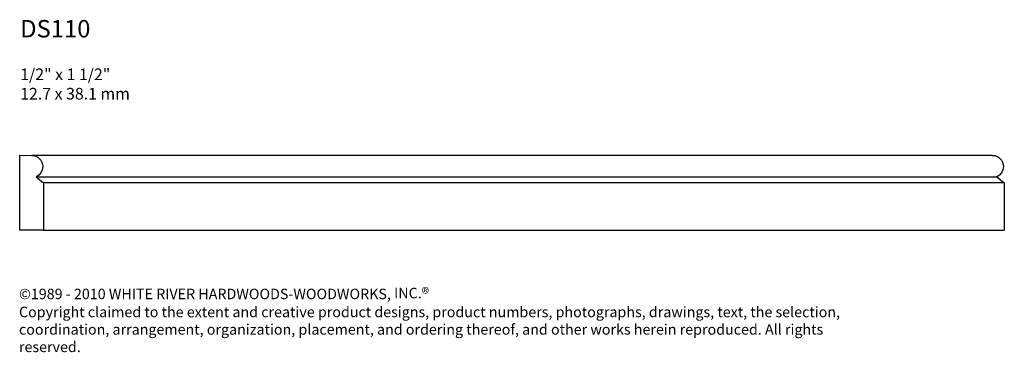
# Model space of a CAD drawing. Units: inches. Extents: x 29 to 48.8, y 26 to 32.6.
import ezdxf

# ---------------------------------------------------------------- set-up
doc = ezdxf.new("R2010")
doc.units = ezdxf.units.IN
doc.header["$MEASUREMENT"] = 0
doc.layers.add('Text', color=7, linetype='Continuous')
doc.styles.get("Standard").update_dxf_attribs({"font": 'TCM_____.TTF'})

# ---------------------------------------------------------------- blocks, each defined once
blk = doc.blocks.new('110')
at = {"linetype": 'Continuous'}
blk.add_lwpolyline([(-0.243, 1.497), (-0.197, 1.493), (-0.155, 1.479), (-0.116, 1.459), (-0.083, 1.431), (-0.055, 1.398), (-0.035, 1.359), (-0.021, 1.317), (-0.017, 1.271), (-0.027, 1.205), (-0.054, 1.147), (-0.096, 1.099), (-0.151, 1.065), (0, 0.945), (0, 0)], dxfattribs=at)

msp = doc.modelspace()

# ---------------------------------------------------------------- linework, layer by layer
for p, q in [((48.522, 29.916), (29.254, 29.916)), ((29.346, 29.484), (48.614, 29.484)), ((48.765, 29.364), (29.497, 29.364)), ((29.497, 28.419), (48.765, 28.419))]:
    msp.add_line(p, q)
at = {"linetype": 'Continuous'}
msp.add_lwpolyline([(29.497, 28.419), (29.018, 28.419), (29.018, 29.918), (29.254, 29.916)], dxfattribs=at)

# ---------------------------------------------------------------- block references
for p in [(29.497, 28.419), (48.765, 28.419)]:
    msp.add_blockref('110', p)

# ---------------------------------------------------------------- texts
at = {"layer": 'Text', "attachment_point": 1}
for s, insert, char_height, width in [('\\A1;DS110\\P{\\H0.6667x;\\P1/2" x 1 1/2"\\P12.7 x 38.1 mm}', (29.029, 32.632), 0.35006, 18.6433), ('©1989 - 2010 WHITE RIVER HARDWOODS-WOODWORKS, INC.{\\H1.0833x;®} \\PCopyright claimed to the extent and creative product designs, product numbers, photographs, drawings, text, the selection, coordination, arrangement, organization, placement, and ordering thereof, and other works herein reproduced. All rights reserved.', (29.004, 27.259), 0.210036, 17.29512)]:
    msp.add_mtext(s, dxfattribs=dict(at, insert=insert, char_height=char_height, width=width))

doc.saveas('drawing.dxf')
